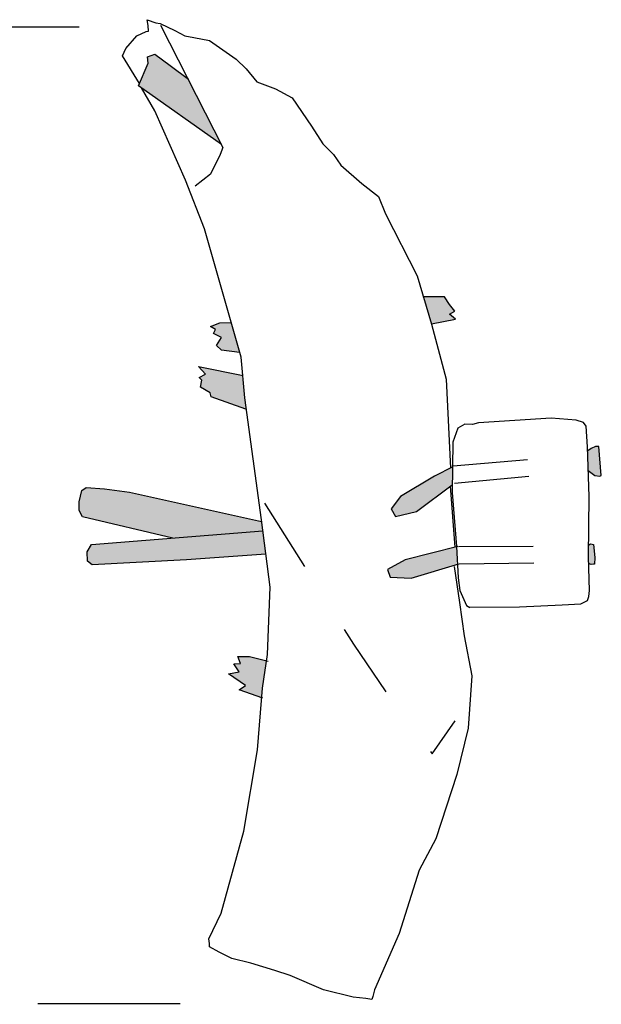
# Model space of a CAD drawing. Units: millimetres. Extents: x 2412.86 to 2416.23, y 1335.42 to 1336.99.
# Drawn here: x 2415.45 to 2416.23, y 1335.67 to 1336.99 of the extents above; entities that cross this region are included whole.
import ezdxf

# ---------------------------------------------------------------- set-up
doc = ezdxf.new("R2010")
doc.units = ezdxf.units.MM
doc.linetypes.add('ACAD_ISO03W100', pattern=[30, 12, -18])
doc.linetypes.add('CENTERX2', pattern=[101.6, 63.5, -12.7, 12.7, -12.7])
for name, color, linetype in [('CU alloy', 7, 'Continuous'), ('Treenails', 7, 'Continuous'), ('wood', 7, 'Continuous')]:
    doc.layers.add(name, color=color, linetype=linetype)
doc.layers.add('Detail', color=7, linetype='Continuous', true_color=0x8a8a8a)

msp = doc.modelspace()

# ---------------------------------------------------------------- hatches: boundary and pattern name
at = {"layer": 'CU alloy', "true_color": 0xd6d6d6}
for points in [[(2415.6729, 1336.9103), (2415.6494, 1336.9277), (2415.6288, 1336.9429), (2415.619, 1336.9396), (2415.6201, 1336.931), (2415.6071, 1336.9007), (2415.7177, 1336.8223)], [(2416.031, 1336.5885), (2416.023, 1336.5955), (2416.03, 1336.5992), (2416.023, 1336.6084), (2416.0165, 1336.6186), (2415.9879, 1336.6186), (2415.9986, 1336.5825)], [(2415.7311, 1336.5842), (2415.716, 1336.5838), (2415.7033, 1336.5788), (2415.7099, 1336.5746), (2415.7072, 1336.5693), (2415.7183, 1336.5639), (2415.7114, 1336.5536), (2415.7183, 1336.5471), (2415.7426, 1336.5439)], [(2415.7465, 1336.5135), (2415.6873, 1336.5252), (2415.6968, 1336.5149), (2415.6884, 1336.5107), (2415.6919, 1336.5069), (2415.6899, 1336.4977), (2415.703, 1336.49), (2415.7041, 1336.4847), (2415.7512, 1336.4681), (2415.7491, 1336.4833)], [(2415.5952, 1336.3573), (2415.5615, 1336.3616), (2415.5371, 1336.3637), (2415.5314, 1336.3594), (2415.5278, 1336.3444), (2415.5278, 1336.3329), (2415.5321, 1336.3243), (2415.6534, 1336.2958), (2415.7733, 1336.3054), (2415.7717, 1336.318)], [(2415.7437, 1336.1283), (2415.7345, 1336.1276), (2415.7416, 1336.117), (2415.7274, 1336.1142), (2415.75, 1336.0986), (2415.7416, 1336.093), (2415.772, 1336.0822), (2415.7731, 1336.0951), (2415.7784, 1336.1316), (2415.7557, 1336.1375), (2415.7401, 1336.1375)]]:
    msp.add_hatch(color=254, dxfattribs=at).paths.add_polyline_path(points)
at = {"layer": 'CU alloy', "true_color": 0x009e00}
for points in [[(2416.2228, 1336.4183), (2416.2183, 1336.4183), (2416.2123, 1336.4155), (2416.2078, 1336.4125), (2416.2086, 1336.3862), (2416.2171, 1336.3796), (2416.224, 1336.3785), (2416.2259, 1336.3796)], [(2416.0267, 1336.3671), (2416.0269, 1336.3911), (2416.003, 1336.3785), (2415.9575, 1336.3514), (2415.9449, 1336.3349), (2415.9506, 1336.3249), (2415.9788, 1336.3315)], [(2415.7733, 1336.3054), (2415.5444, 1336.2871), (2415.5386, 1336.2777), (2415.5391, 1336.265), (2415.5451, 1336.2602), (2415.6711, 1336.2667), (2415.7774, 1336.2742)], [(2416.2157, 1336.2871), (2416.2139, 1336.2878), (2416.2121, 1336.2882), (2416.2104, 1336.2878), (2416.2089, 1336.2864), (2416.2087, 1336.2709), (2416.209, 1336.262), (2416.2125, 1336.2604), (2416.2157, 1336.2608), (2416.2168, 1336.2608), (2416.2171, 1336.27)], [(2416.0325, 1336.2842), (2415.9638, 1336.2667), (2415.9401, 1336.2539), (2415.9436, 1336.2437), (2415.9715, 1336.2425), (2416.0336, 1336.261)]]:
    msp.add_hatch(color=94, dxfattribs=at).paths.add_polyline_path(points)

# ---------------------------------------------------------------- linework, layer by layer
at = {"layer": 'CU alloy'}
for points in [[(2416.2086, 1336.3862), (2416.2171, 1336.3796), (2416.224, 1336.3785), (2416.2259, 1336.3796), (2416.2228, 1336.4183), (2416.2183, 1336.4183), (2416.2123, 1336.4155), (2416.208, 1336.4126)], [(2416.0273, 1336.3913), (2416.003, 1336.3785), (2415.9575, 1336.3514), (2415.9449, 1336.3349), (2415.9506, 1336.3249), (2415.9788, 1336.3315), (2416.0267, 1336.3671)], [(2415.7772, 1336.2742), (2415.6711, 1336.2667), (2415.5451, 1336.2602), (2415.5391, 1336.265), (2415.5386, 1336.2777), (2415.5444, 1336.2871), (2415.7733, 1336.3054)], [(2416.2089, 1336.2864), (2416.2104, 1336.2878), (2416.2121, 1336.2882), (2416.2139, 1336.2878), (2416.2157, 1336.2871), (2416.2171, 1336.27), (2416.2168, 1336.2608), (2416.2157, 1336.2608), (2416.2125, 1336.2604), (2416.209, 1336.262)], [(2416.0342, 1336.2847), (2415.9638, 1336.2667), (2415.9401, 1336.2539), (2415.9436, 1336.2437), (2415.9715, 1336.2425), (2416.0356, 1336.2616)]]:
    msp.add_lwpolyline(points, dxfattribs=at)
at = {"layer": 'CU alloy', "linetype": 'ACAD_ISO03W100', "ltscale": 0.0005}
for points in [[(2416.0278, 1336.3927), (2416.2042, 1336.4075)], [(2416.0295, 1336.3694), (2416.2062, 1336.3859)], [(2416.035, 1336.2847), (2416.2083, 1336.285)], [(2416.0359, 1336.2613), (2416.2086, 1336.2639)]]:
    msp.add_lwpolyline(points, dxfattribs=at)
at = {"layer": 'Detail', "linetype": 'CENTERX2', "ltscale": 0.003}
for p, q in [((2415.5279, 1336.9789), (2414.7355, 1336.9803)), ((2415.6628, 1335.6731), (2414.6874, 1335.6725))]:
    msp.add_line(p, q, dxfattribs=at)
at = {"layer": 'Detail', "linetype": 'ACAD_ISO03W100', "ltscale": 0.003, "flags": 128}
msp.add_lwpolyline([(2415.7754, 1336.3426), (2415.8946, 1336.1542), (2415.9583, 1336.06), (2415.9999, 1336.0074), (2416.0304, 1336.0517)], dxfattribs=at)
at = {"layer": 'Treenails'}
for points in [[(2415.9987, 1336.5825), (2416.031, 1336.5885), (2416.023, 1336.5955), (2416.03, 1336.5992), (2416.023, 1336.6084), (2416.0165, 1336.6186), (2415.9874, 1336.6186)], [(2415.742, 1336.544), (2415.7183, 1336.5471), (2415.7114, 1336.5536), (2415.7183, 1336.5639), (2415.7072, 1336.5693), (2415.7099, 1336.5746), (2415.7033, 1336.5788), (2415.716, 1336.5838), (2415.7309, 1336.5842)], [(2415.7508, 1336.4682), (2415.7041, 1336.4847), (2415.703, 1336.49), (2415.6899, 1336.4977), (2415.6919, 1336.5069), (2415.6884, 1336.5107), (2415.6968, 1336.5149), (2415.6873, 1336.5252), (2415.747, 1336.5134)], [(2415.6531, 1336.2958), (2415.5321, 1336.3243), (2415.5278, 1336.3329), (2415.5278, 1336.3444), (2415.5314, 1336.3594), (2415.5371, 1336.3637), (2415.5615, 1336.3616), (2415.5952, 1336.3573), (2415.7717, 1336.318)], [(2415.7734, 1336.0817), (2415.7416, 1336.093), (2415.75, 1336.0986), (2415.7274, 1336.1142), (2415.7416, 1336.117), (2415.7345, 1336.1276), (2415.7437, 1336.1283), (2415.7401, 1336.1375), (2415.7557, 1336.1375), (2415.7804, 1336.1311)]]:
    msp.add_lwpolyline(points, dxfattribs=at)
at = {"layer": 'wood'}
for points in [[(2415.6086, 1336.9039), (2415.5858, 1336.9406), (2415.5901, 1336.9506), (2415.605, 1336.9677), (2415.6173, 1336.9734), (2415.6207, 1336.9738), (2415.6199, 1336.9812), (2415.6186, 1336.9891), (2415.6303, 1336.9847), (2415.636, 1336.9838), (2415.6557, 1336.9747), (2415.6692, 1336.9677), (2415.681, 1336.9651), (2415.7019, 1336.9612), (2415.7377, 1336.9363), (2415.7512, 1336.9232), (2415.7652, 1336.9062), (2415.7905, 1336.8966), (2415.8124, 1336.8848), (2415.8385, 1336.8469), (2415.8534, 1336.8229), (2415.8678, 1336.8089), (2415.8778, 1336.7945), (2415.9058, 1336.7701), (2415.928, 1336.7527), (2415.9376, 1336.7295), (2415.9796, 1336.6464), (2415.9988, 1336.5818), (2416.0185, 1336.5085), (2416.0242, 1336.3892)], [(2415.6364, 1336.9818), (2415.7197, 1336.8184), (2415.7165, 1336.8087), (2415.7035, 1336.7827), (2415.6829, 1336.7665)], [(2415.7179, 1336.8222), (2415.6071, 1336.9007), (2415.6201, 1336.931), (2415.619, 1336.9396), (2415.6288, 1336.9429), (2415.6494, 1336.9277), (2415.6738, 1336.9096)], [(2415.9206, 1335.6831), (2415.9189, 1335.6791), (2415.911, 1335.6804), (2415.894, 1335.6822), (2415.8543, 1335.6918), (2415.8098, 1335.711), (2415.7893, 1335.7175), (2415.7574, 1335.7276), (2415.7321, 1335.7337), (2415.7151, 1335.7424), (2415.702, 1335.7494), (2415.702, 1335.7537), (2415.7011, 1335.7598), (2415.7177, 1335.7943), (2415.7478, 1335.9038), (2415.7661, 1336.0126), (2415.7731, 1336.0951), (2415.7797, 1336.1404), (2415.7832, 1336.2301), (2415.7714, 1336.3204), (2415.7491, 1336.4833), (2415.7443, 1336.5379), (2415.6954, 1336.7096), (2415.6701, 1336.7746), (2415.629, 1336.8673), (2415.6113, 1336.898)], [(2416.0495, 1336.2033), (2416.1166, 1336.2041), (2416.1734, 1336.2068), (2416.1987, 1336.2078), (2416.2076, 1336.2125), (2416.2092, 1336.2178), (2416.2102, 1336.2257), (2416.2087, 1336.2709), (2416.2097, 1336.3513), (2416.2076, 1336.4178), (2416.2055, 1336.4456), (2416.2023, 1336.4503), (2416.1924, 1336.4535), (2416.1587, 1336.4561), (2416.0619, 1336.4498), (2416.0535, 1336.4477), (2416.0435, 1336.4482), (2416.034, 1336.443), (2416.0272, 1336.4241), (2416.0267, 1336.3568), (2416.0324, 1336.2847), (2416.0345, 1336.2427), (2416.0366, 1336.2259), (2416.0456, 1336.2059), (2416.0502, 1336.2031)], [(2416.0238, 1336.3655), (2416.0303, 1336.2839)], [(2416.0294, 1336.2577), (2416.0364, 1336.2098), (2416.0425, 1336.1653), (2416.0529, 1336.1117), (2416.048, 1336.0419), (2416.0327, 1335.9798), (2416.0047, 1335.8936), (2415.9824, 1335.8517), (2415.9558, 1335.7673), (2415.9228, 1335.6919), (2415.9204, 1335.6828)]]:
    msp.add_lwpolyline(points, dxfattribs=at)

doc.saveas('drawing.dxf')
